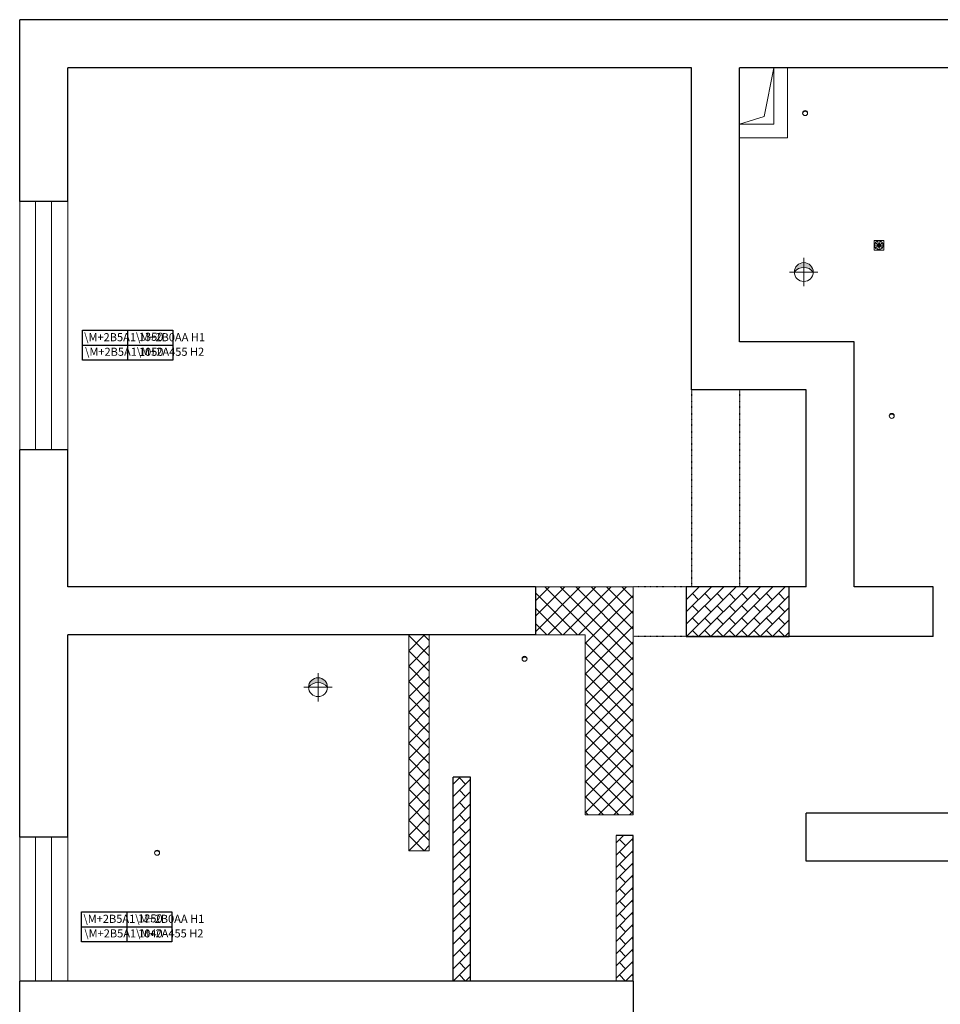
# Model space of a CAD drawing. Units: millimetres. Extents: x -60620972 to -60384893, y 5464910 to 5556615.
# Drawn here: x -60528860 to -60523488, y 5495367 to 5501113 of the extents above; entities that cross this region are included whole.
import ezdxf

# ---------------------------------------------------------------- set-up
doc = ezdxf.new("R2010")
doc.units = ezdxf.units.MM
doc.header["$LTSCALE"] = 1000
for name, pattern in [('ACAD_ISO02W100', [15, 12, -3]), ('ACAD_ISO03W100', [30, 12, -18]), ('CONTINOUS', [0])]:
    doc.linetypes.add(name, pattern=pattern)
for name, color, linetype in [('A-01承重墙体', 5, 'Continuous'), ('A-04梁位线', 1, 'ACAD_ISO02W100'), ('A-08新建墙体填充', 30, 'Continuous'), ('A-新建墙体图层', 253, 'Continuous'), ('I文字-01平面室内文字', 51, 'Continuous')]:
    doc.layers.add(name, color=color, linetype=linetype)
for name, color, linetype, lineweight in [('A-05原始门窗', 60, 'Continuous', 5), ('A建筑-02非承重墙', 150, 'Continuous', 13), ('B-01标注尺寸', 40, 'Continuous', 5), ('I-FURN-IBN', 1, 'Continuous', 15)]:
    doc.layers.add(name, color=color, linetype=linetype, lineweight=lineweight)
doc.layers.add('拆除墙体', color=7, linetype='CONTINOUS', lineweight=9, true_color=0xdb0016)
doc.styles.add('細明體', font='txt')

# ---------------------------------------------------------------- blocks, each defined once
blk = doc.blocks.new('马桶坑位')
at = {"layer": 'I-FURN-IBN', "linetype": 'Continuous', "ltscale": 5}
h = blk.add_hatch(color=8, dxfattribs=at)
h.paths.add_polyline_path([(2922026.9, 99007.8, 0.414214), (2921966.9, 98947.8), (2921996.9, 98947.8, -0.236068)])
h.paths.add_polyline_path([(2921996.9, 98947.8), (2921966.9, 98947.8, 0.414214), (2922026.9, 98887.8, -0.236068)])
at = {"layer": 'I-FURN-IBN', "color": 8, "linetype": 'Continuous', "ltscale": 5}
for p, q in [((2922026.9, 99037.8), (2922026.9, 98857.8)), ((2922116.9, 98947.8), (2921936.9, 98947.8))]:
    blk.add_line(p, q, dxfattribs=at)
at = {"layer": 'I-FURN-IBN', "ltscale": 0.5}
blk.add_circle((2922026.9, 98947.8), 60, dxfattribs=at)
at = {"layer": 'I-FURN-IBN', "color": 8, "linetype": 'Continuous', "ltscale": 5}
blk.add_arc((2922071.9, 98947.8), 75, 126.8699, 233.1301, dxfattribs=at)
blk = doc.blocks.new('地漏')
at = {"layer": 'I-FURN-IBN', "color": 8}
for p, q in [((2922049.2, 100516), (2922024.9, 100533.6)), ((2922051.7, 100517.8), (2922042.4, 100546.3)), ((2922054.8, 100517.8), (2922064.1, 100546.3)), ((2922057.3, 100516), (2922081.6, 100533.6)), ((2922048.3, 100513), (2922018.3, 100513)), ((2922049.2, 100510.1), (2922024.9, 100492.4)), ((2922051.7, 100508.3), (2922042.4, 100479.7)), ((2922054.8, 100508.3), (2922064.1, 100479.7)), ((2922057.3, 100510.1), (2922081.6, 100492.4)), ((2922058.3, 100513), (2922088.3, 100513))]:
    blk.add_line(p, q, dxfattribs=at)
at = {"layer": 'I-FURN-IBN', "ltscale": 0.5}
blk.add_lwpolyline([(2922013.3, 100553), (2922093.3, 100553), (2922093.3, 100473), (2922013.3, 100473)], close=True, dxfattribs=at)
at = {"layer": 'I-FURN-IBN', "color": 8}
for radius in [35, 5]:
    blk.add_circle((2922053.3, 100513), radius, dxfattribs=at)
blk = doc.blocks.new('下水管')
at = {"layer": 'I-FURN-IBN', "ltscale": 0.5}
blk.add_circle((2922222, 99750), 35, dxfattribs=at)
at = {"layer": 'I-FURN-IBN', "color": 8, "linetype": 'Continuous', "ltscale": 5}
blk.add_arc((2922234, 99750), 37, 108.9246, 251.0754, dxfattribs=at)

msp = doc.modelspace()

# ---------------------------------------------------------------- hatches: boundary and pattern name
at = {"layer": 'A-08新建墙体填充', "lineweight": 0}
h = msp.add_hatch(dxfattribs=at)
h.set_pattern_fill('BRICK,_O', color=250, scale=8, angle=45)
h.set_pattern_definition([(45, (-60524969.99, 5497512.956), (-35.921, 35.921), []), (135, (-60524969.99, 5497512.96), (-71.842, -71.842), [50.8, -50.8]), (135, (-60524934.07, 5497548.88), (-71.842, -71.842), [-50.8, 50.8])])
h.paths.add_polyline_path([(-60524970, 5497803), (-60524970, 5497513), (-60524370, 5497513), (-60524370, 5497803)])
h = msp.add_hatch(dxfattribs=at)
h.set_pattern_fill('BRICK,_O', color=250, scale=8, angle=45)
h.set_pattern_definition([(45, (-60526329.99, 5495502.956), (-35.921, 35.921), []), (135, (-60526329.99, 5495502.96), (-71.842, -71.842), [50.8, -50.8]), (135, (-60526294.07, 5495538.88), (-71.842, -71.842), [-50.8, 50.8])])
h.paths.add_polyline_path([(-60526230, 5496692.8), (-60526330, 5496692.8), (-60526330, 5495503), (-60526230, 5495503)])
h.paths.add_polyline_path([(-60525380, 5495503), (-60525280, 5495503), (-60525280, 5496353), (-60525380, 5496353)])
at = {"layer": '拆除墙体', "ltscale": 5}
h = msp.add_hatch(dxfattribs=at)
h.set_pattern_fill('ANSI37,_O', color=1, scale=20)
h.set_pattern_definition([(45, (-60526589.99, 5496262.956), (-44.9013, 44.9013), []), (135, (-60526589.99, 5496262.956), (-44.9013, -44.9013), [])])
h.paths.add_polyline_path([(-60525560, 5497523), (-60525560, 5496473), (-60525280, 5496473), (-60525280, 5497523), (-60525280, 5497803), (-60525850, 5497803), (-60525850, 5497523)])
h.paths.add_polyline_path([(-60526590, 5496263), (-60526470, 5496263), (-60526470, 5497523), (-60526590, 5497523)])

# ---------------------------------------------------------------- linework, layer by layer
at = {"layer": 'A-01承重墙体'}
msp.add_line((-60525850, 5497803), (-60525850, 5497523), dxfattribs=at)
for points in [[(-60525280, 5501113), (-60528860, 5501113)], [(-60522480, 5501113), (-60528860, 5501113)], [(-60528860, 5500053), (-60528860, 5501113)], [(-60524940, 5500833), (-60528580, 5500833)], [(-60528580, 5500053), (-60528580, 5500833)], [(-60524940, 5498953), (-60524940, 5500833)], [(-60522480, 5500833), (-60524660, 5500833)], [(-60524660, 5499233), (-60524660, 5500833)], [(-60528580, 5500053), (-60528860, 5500053)], [(-60523990, 5499233), (-60524660, 5499233)], [(-60523990, 5497803), (-60523990, 5499233)], [(-60524270, 5498953), (-60524940, 5498953)], [(-60524270, 5497803), (-60524270, 5498953)], [(-60528580, 5498603), (-60528860, 5498603)], [(-60528860, 5496343), (-60528860, 5498603)], [(-60528580, 5497803), (-60528580, 5498603)], [(-60525850, 5497803), (-60528580, 5497803)], [(-60524270, 5497803), (-60524370, 5497803)], [(-60524370, 5497513), (-60524370, 5497803)], [(-60523530, 5497803), (-60523990, 5497803)], [(-60523530, 5497513), (-60523530, 5497803)], [(-60526590, 5497523), (-60528580, 5497523)], [(-60528580, 5496343), (-60528580, 5497523)], [(-60525850, 5497523), (-60526590, 5497523)], [(-60523530, 5497513), (-60524370, 5497513)], [(-60518250, 5496483), (-60524270, 5496483)], [(-60524270, 5496203), (-60524270, 5496483)], [(-60528580, 5496343), (-60528860, 5496343)], [(-60518950, 5496203), (-60524270, 5496203)], [(-60525280, 5495503), (-60528860, 5495503)], [(-60528860, 5495223), (-60528860, 5495503)], [(-60525280, 5495503), (-60525280, 5495223)]]:
    msp.add_lwpolyline(points, dxfattribs=at)
at = {"layer": 'A-04梁位线', "color": 1, "linetype": 'ACAD_ISO03W100', "ltscale": 0.0001}
msp.add_line((-60524370, 5497513), (-60525280, 5497513), dxfattribs=at)
for points in [[(-60524940, 5498953), (-60524940, 5497803)], [(-60524660, 5498953), (-60524660, 5497803)], [(-60524370, 5497803), (-60525280, 5497803)]]:
    msp.add_lwpolyline(points, dxfattribs=at)
at = {"layer": 'A-05原始门窗'}
for points in [[(-60528860, 5498603), (-60528860, 5500053)], [(-60528767, 5498603), (-60528767, 5500053)], [(-60528674, 5498603), (-60528674, 5500053)], [(-60528580, 5498603), (-60528580, 5500053)], [(-60528860, 5495503), (-60528860, 5496343)], [(-60528767, 5495503), (-60528767, 5496343)], [(-60528674, 5495503), (-60528674, 5496343)], [(-60528580, 5495503), (-60528580, 5496343)]]:
    msp.add_lwpolyline(points, dxfattribs=at)
at = {"layer": 'A-08新建墙体填充', "color": 250, "lineweight": 0}
msp.add_line((-60525380, 5495503), (-60525380, 5496353), dxfattribs=at)
at = {"layer": 'A-新建墙体图层', "color": 140, "ltscale": 0.001}
for p, q in [((-60524370, 5497803), (-60524970, 5497803)), ((-60524970, 5497803), (-60524970, 5497513)), ((-60524970, 5497513), (-60524370, 5497513)), ((-60526330, 5495503), (-60526330, 5496692.8)), ((-60526230, 5495503), (-60526230, 5496692.8)), ((-60525280, 5495503), (-60525280, 5496353))]:
    msp.add_line(p, q, dxfattribs=at)
for points in [[(-60526230, 5496692.8), (-60526330, 5496692.8)], [(-60525280, 5496353), (-60525380, 5496353)]]:
    msp.add_lwpolyline(points, dxfattribs=at)
at = {"layer": 'A建筑-02非承重墙', "ltscale": 0.5}
for points in [[(-60524660, 5500503), (-60524460, 5500503), (-60524460, 5500833)], [(-60524380, 5500423), (-60524380, 5500833)], [(-60524380, 5500423), (-60524660, 5500423)]]:
    msp.add_lwpolyline(points, dxfattribs=at)
at = {"layer": 'A建筑-02非承重墙', "color": 250, "ltscale": 0.5}
msp.add_lwpolyline([(-60524660, 5500503), (-60524515.5, 5500547.8), (-60524460, 5500833)], dxfattribs=at)
at = {"layer": 'B-01标注尺寸', "ltscale": 0.0004}
msp.add_lwpolyline([(-60524370, 5497803, 0, 473.7, 0), (-60524370, 5497803, 473.7, 473.7, 0)], format="xyseb", dxfattribs=at)
at = {"layer": 'I文字-01平面室内文字', "color": 30}
for p, q in [((-60528230.7, 5499301.1), (-60528230.7, 5499125.5)), ((-60528494.3, 5499213.3), (-60527967.1, 5499213.3)), ((-60528235.1, 5495907.2), (-60528235.1, 5495731.7)), ((-60528498.7, 5495819.5), (-60527971.5, 5495819.5))]:
    msp.add_line(p, q, dxfattribs=at)
for points in [[(-60528494.3, 5499301.1), (-60527967.1, 5499301.1), (-60527967.1, 5499125.5), (-60528494.3, 5499125.5)], [(-60528498.7, 5495907.2), (-60527971.5, 5495907.2), (-60527971.5, 5495731.7), (-60528498.7, 5495731.7)]]:
    msp.add_lwpolyline(points, close=True, dxfattribs=at)
at = {"layer": '拆除墙体', "color": 1, "ltscale": 5}
for points in [[(-60525280, 5497803), (-60525850, 5497803)], [(-60525280, 5497523), (-60525280, 5497803)], [(-60526590, 5497523), (-60526590, 5496263)], [(-60526470, 5497523), (-60526470, 5496263)], [(-60525850, 5497523), (-60525560, 5497523)], [(-60525560, 5497523), (-60525560, 5496473)], [(-60525280, 5497523), (-60525280, 5496473)], [(-60525280, 5496473), (-60525560, 5496473)], [(-60526470, 5496263), (-60526590, 5496263)]]:
    msp.add_lwpolyline(points, dxfattribs=at)

# ---------------------------------------------------------------- block references
at = {"layer": 'I-FURN-IBN', "rotation": 270}
for name, p, xscale, yscale, zscale in [('下水管', (-60565831.9, 6717951.7), 0.4165951758623123, 0.4165950790047646, 0.4165950857365393), ('马桶坑位', (-60614986.8, 8178165.5), 0.9166668802499771, 0.9166666669771075, 0.9166666814791161), ('下水管', (-60565326.6, 6716184.6), 0.4165951758623123, 0.4165950790047646, 0.4165950857365393), ('下水管', (-60567469.3, 6714767.1), 0.4165951758623123, 0.4165950790047646, 0.4165950857365393), ('马桶坑位', (-60617821.4, 8175743), 0.9166668802499771, 0.9166666669771075, 0.9166666814791161), ('下水管', (-60569613.7, 6713635.5), 0.4165951758623123, 0.4165950790047646, 0.4165950857365393)]:
    msp.add_blockref(name, p, dxfattribs=dict(at, xscale=xscale, yscale=yscale, zscale=zscale))
at = {"layer": 'I-FURN-IBN', "xscale": 0.7172614112496376, "yscale": 0.7172612384893, "zscale": 0.7172612401297769}
msp.add_blockref('地漏', (-62619722.1, 5427702.4), dxfattribs=at)

# ---------------------------------------------------------------- texts
at = {"layer": 'I文字-01平面室内文字', "style": '細明體'}
for s, p in [('\\M+2B5A1\\M+2B0AA H1', (-60528483.6, 5499236.5)), ('1350', (-60528164.7, 5499239)), ('\\M+2B5A1\\M+2A455 H2', (-60528478.5, 5499151.5)), ('1050', (-60528164.5, 5499151.2)), ('\\M+2B5A1\\M+2B0AA H1', (-60528488, 5495842.6)), ('1250', (-60528169.2, 5495845.1)), ('\\M+2B5A1\\M+2A455 H2', (-60528482.9, 5495757.6)), ('1040', (-60528168.9, 5495757.3))]:
    msp.add_text(s, height=47.25, dxfattribs=at).set_placement(p)

doc.saveas('drawing.dxf')
